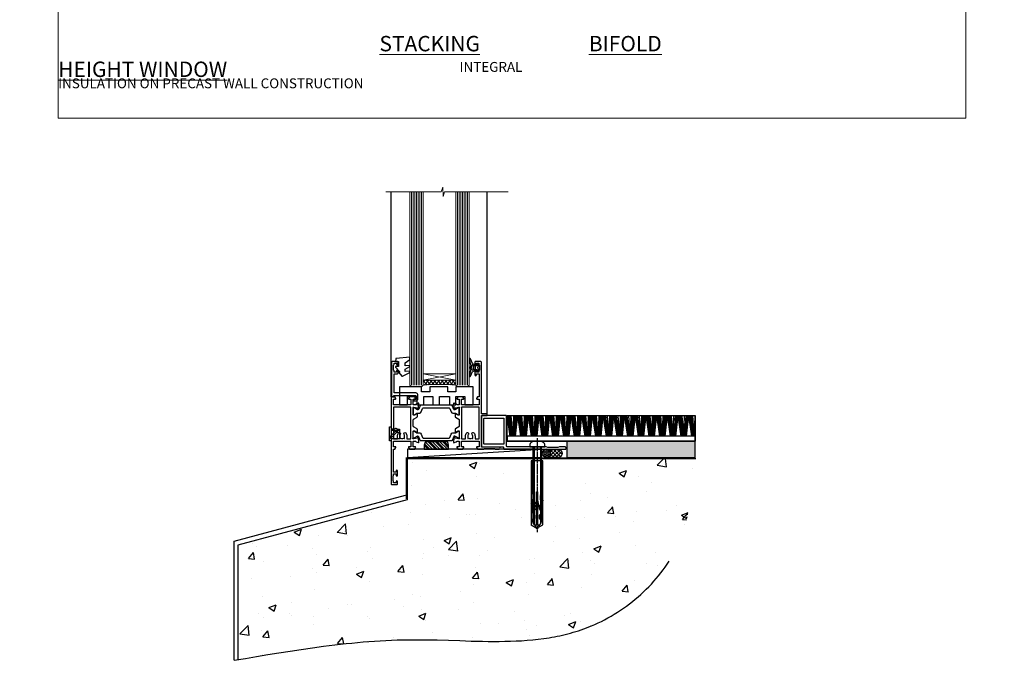
# Model space of a CAD drawing. Units: millimetres. Extents: x 0 to 454204, y -1112 to 730.
# Drawn here: x 5977 to 6577, y -330 to 60 of the extents above; entities that cross this region are included whole.
import ezdxf

# ---------------------------------------------------------------- set-up
doc = ezdxf.new("R2010")
doc.units = ezdxf.units.MM
for name, pattern in [('CENTER', [2, 1.25, -0.25, 0.25, -0.25]), ('CENTERLINE', [2, 1.25, -0.25, 0.25, -0.25]), ('Dashed', [564.444447, 282.222223, -282.222223]), ('HIDDEN', [0.375, 0.25, -0.125])]:
    doc.linetypes.add(name, pattern=pattern)
doc.layers.add('Aluminium Systems Ltd Joinery Detail', color=7, linetype='Continuous')
doc.layers.add('No Print', color=7, linetype='Continuous', plot=False)
doc.styles.add('ASL TXT 50', font='romans.shx', dxfattribs={"height": 100})

# ---------------------------------------------------------------- blocks, each defined once
blk = doc.blocks.new('Integral Insulation on Precast Wall Cladding Title')
at = {"layer": 'Aluminium Systems Ltd Joinery Detail', "lineweight": 5, "insert": (-259.17, 6.46), "char_height": 9.375, "width": 553.0825, "attachment_point": 1, "style": 'ASL TXT 50'}
blk.add_mtext('\\pi154.09;{\\fArial|b0|i0|c0|p34;\\H0.64x;INTEGRAL INSULATION ON PRECAST WALL CONSTRUCTION}', dxfattribs=at)
blk = doc.blocks.new('Page Layout')
at = {"layer": 'Aluminium Systems Ltd Joinery Detail', "color": 8, "lineweight": 5}
blk.add_lwpolyline([(0, 730.13), (0, 0), (553.08, 0), (553.08, 730.13)], close=True, dxfattribs=at)
blk = doc.blocks.new('Title TL55 Masonry Stacking Window')
at = {"layer": 'Aluminium Systems Ltd Joinery Detail', "lineweight": 5, "insert": (0, 50.03), "char_height": 9.375, "width": 553.0825, "attachment_point": 1, "style": 'ASL TXT 50'}
blk.add_mtext('\\pi212.88;{\\fArial|b0|i0|c0|p34;\\LSTACKING WINDOW}', dxfattribs=at)
blk = doc.blocks.new('Title TL55 Masonry Bifold Bottom Rolling Window')
at = {"layer": 'Aluminium Systems Ltd Joinery Detail', "lineweight": 5, "insert": (0, 50.03), "char_height": 9.375, "width": 553.0825, "attachment_point": 1, "style": 'ASL TXT 50'}
blk.add_mtext('\\pi162.49;{\\fArial|b0|i0|c0|p34;\\LBIFOLD BOTTOM ROLLING WINDOW}', dxfattribs=at)
blk = doc.blocks.new('Title TL55 Masonry Full Height Window')
at = {"layer": 'Aluminium Systems Ltd Joinery Detail', "lineweight": 5, "insert": (0, 50.03), "char_height": 9.375, "width": 553.0825, "attachment_point": 1, "style": 'ASL TXT 50'}
blk.add_mtext('\\pi204.03;{\\fArial|b0|i0|c0|p34;\\LFULL HEIGHT WINDOW}', dxfattribs=at)
blk = doc.blocks.new('F152-20481')
for points in [[(15.9, 1.4, -0.414214), (15.4, 1.9), (15.4, 20, 0.414214), (14.9, 20.5), (0.5, 20.5, 0.414214), (0, 20), (0, 2, 0.414214), (0.5, 1.5), (13.1, 1.5, -0.414214), (13.6, 1), (13.6, 0.5, 0.414214), (14.1, 0), (51.1, 0, 0.414214), (51.6, 0.5), (51.6, 0.9, 0.414214), (51.1, 1.4), (47.6, 1.4), (46.6, 1), (40.6, 1), (39.6, 1.4)], [(13.3, 19, -0.414214), (13.8, 18.5), (13.8, 3.5, -0.414214), (13.3, 3), (2, 3, -0.414214), (1.5, 3.5), (1.5, 18.5, -0.414214), (2, 19)]]:
    blk.add_lwpolyline(points, format="xyb", close=True)
blk = doc.blocks.new('8x65 rawplug')
for p, q in [((-1.91, 0), (-1.91, -46.79)), ((1.91, 0), (1.91, -46.79))]:
    blk.add_line(p, q)
at = {"linetype": 'CENTERLINE'}
blk.add_line((0, 5.3), (0, -52.1), dxfattribs=at)
blk.add_lwpolyline([(4.55, 0), (4.55, 1.42, 0.269448), (3.79, 2.72, 0.057509), (2.62, 3.22, 0.072181), (2.06, 3.3), (-2.06, 3.3, 0.072181), (-2.62, 3.22, 0.057509), (-3.79, 2.72, 0.269448), (-4.55, 1.42), (-4.55, 0)], format="xyb", close=True)
blk.add_lwpolyline([(2.41, 0), (2.41, -45.92), (0, -50.1), (-2.41, -45.92), (-2.41, 0)])
at = {"color": 4, "linetype": 'Dashed', "elevation": 1}
blk.add_lwpolyline([(-3.74, -8.48), (-3.74, -47.5), (-0.17, -49.43), (3.4, -47.5), (3.4, -8.48)], close=True, dxfattribs=at)
for points in [[(-3.24, -8.48), (-3.24, -28.11), (-2.34, -29.32, -0.162386), (-2.24, -29.62), (-2.24, -32.22, -0.414214), (-2.74, -32.72), (-2.81, -32.72), (-2.81, -34.69, 0.236093), (-2.61, -35.09), (-1.96, -35.58, -0.236093), (-1.76, -35.98), (-1.76, -37.9, -0.618001), (-2.56, -38.3), (-2.81, -38.11), (-2.81, -40.33, 0.236093), (-2.61, -40.73), (-1.96, -41.22, -0.236093), (-1.76, -41.62), (-1.76, -43.54, -0.618001), (-2.56, -43.94), (-2.81, -43.75), (-2.81, -45.57, 0.472976), (-0.42, -47.53), (-0.42, -27.34), (0.08, -27.34), (0.08, -47.53, 0.472976), (2.47, -45.57), (2.47, -43.75), (2.21, -43.94, -0.618001), (1.41, -43.54), (1.41, -41.62, -0.236093), (1.61, -41.22), (2.27, -40.73, 0.236093), (2.47, -40.33), (2.47, -38.11), (2.21, -38.3, -0.618001), (1.41, -37.9), (1.41, -35.98, -0.236093), (1.61, -35.58), (2.27, -35.09, 0.236093), (2.47, -34.69), (2.47, -32.72), (2.39, -32.72, -0.414214), (1.89, -32.22), (1.89, -29.62, -0.162386), (1.99, -29.32), (2.9, -28.11), (2.9, -8.48)], [(-2.27, -38.4), (-2.67, -35.56), (-3.21, -32.25, 1), (-3.7, -32.33), (-3.17, -35.63), (-2.81, -38.11)], [(1.92, -38.4), (2.33, -35.56), (2.86, -32.25, -1), (3.36, -32.33), (2.82, -35.63), (2.47, -38.11)]]:
    blk.add_lwpolyline(points, format="xyb", dxfattribs=at)
blk = doc.blocks.new('F152 Sill Fixing')
at = {"layer": 'Aluminium Systems Ltd Joinery Detail', "color": 6}
for name, p in [('F152-20481', (0, -1.2)), ('8x65 rawplug', (34.08, 0.2))]:
    blk.add_blockref(name, p, dxfattribs=at)
blk = doc.blocks.new('TL55 F152 Sill Fixing Masonry')
at = {"layer": 'Aluminium Systems Ltd Joinery Detail'}
h = blk.add_hatch(dxfattribs=at)
h.set_pattern_fill('GRAVEL', color=256, scale=0.2)
h.set_pattern_definition([(228.0127875, (-4423.4696, -212.26448), (-40.640000003, -45.719999997), [0.683443, -67.660967]), (184.969741, (-4423.9268, -212.77248), (60.959999976, 5.080000289), [1.1728094, -116.108098]), (132.510447, (-4425.0952, -212.87408), (50.800000021, -55.87999998), [0.826963, -81.8694456]), (267.273689, (-4427.0764, -214.14408), (5.08000001, 101.6), [1.068009, -105.732875]), (292.833654, (-4427.1272, -215.21088), (-25.400000002, 60.959999999), [1.0472674, -103.6796155]), (357.273689, (-4426.7208, -216.17608), (-101.6, 5.08000001), [1.068009, -105.732875]), (37.6942405, (-4425.654, -216.22688), (-66.039999997, -50.800000004), [1.4123873, -139.8262306]), (72.2553284, (-4424.5364, -215.36328), (35.5600000096, 111.759999997), [1.333439, -132.010513]), (121.4295656, (-4424.13, -214.09328), (-40.640000006, 66.039999996), [1.071626, -106.0910914]), (175.236358, (-4424.6888, -213.1789), (55.88, -5.08000001), [1.2234266, -59.947874]), (222.397438, (-4425.908, -213.07728), (-60.959999998, -55.880000002), [1.582156, -156.633545]), (138.814075, (-4422.0472, -214.1949), (-35.56, 30.48), [0.540009, -53.4611316]), (171.4692344, (-4422.4536, -213.83928), (66.040000002, -10.159999988), [1.027364, -101.709278]), (225, (-4423.4696, -213.687), (-7e-16, -5.08), [0.7184187, -6.465786]), (203.19859, (-4423.8252, -213.0773), (25.4, 10.16), [0.3868826, -38.301245]), (291.80141, (-4424.1808, -213.2297), (-5.08, 15.24), [0.547131, -26.809506]), (30.963757, (-4423.9776, -213.7377), (15.24, 10.16), [0.8886393, -28.7325963]), (161.56505, (-4423.2156, -213.2805), (10.16, -5.08), [0.642574, -15.421796]), (16.38954, (-4427.1272, -213.22968), (50.8, 15.24), [0.900176, -89.1176533]), (70.346176, (-4426.2636, -212.97568), (-20.320000002, -55.88), [0.755198, -74.7644314]), (293.19859, (-4423.2156, -212.2645), (-10.16, 25.4), [0.77376, -37.914367]), (343.61046, (-4422.9108, -212.97568), (-50.800000001, 15.239999996), [0.900176, -89.1176533]), (339.443955, (-4427.1272, -216.3793), (-25.4, 10.16), [0.8680704, -42.5354686]), (294.775141, (-4426.3144, -216.68408), (-25.40000003, 55.879999986), [0.727344, -72.007187]), (66.80141, (-4423.1648, -217.3445), (10.16, 25.4), [0.77376, -37.914367]), (17.354025, (-4422.86, -216.63328), (-66.039999999, -20.320000004), [0.8515655, -84.304752]), (69.443955, (-4425.654, -217.3445), (-10.16, -25.4), [0.434035, -42.969504]), (101.309932, (-4423.4696, -217.3445), (-5.08, 20.32), [0.259029, -25.64399]), (165.963757, (-4423.5204, -217.0905), (15.24, -5.08), [1.0472674, -19.898109]), (186.009006, (-4424.5364, -216.83648), (50.8, 5.080000003), [0.970534, -96.08273]), (303.690068, (-4423.9776, -214.1949), (-5.08, 10.16), [0.732648, -17.583553]), (353.1572266, (-4423.5712, -214.80448), (86.3600000005, -10.1599999955), [1.2791135, -126.632018]), (60.945396, (-4422.3012, -214.9569), (-20.32, -35.56), [0.5230165, -51.7787846]), (90, (-4422.047, -214.4997), (-5.08, 5.08), [0.3048, -4.7752]), (120.256437, (-4424.638, -216.68408), (20.319999998, -35.56), [0.705734, -69.8678815]), (48.0127875, (-4424.9936, -216.07448), (40.640000003, 45.719999997), [1.366886, -66.9775244]), (0, (-4424.079, -215.0585), (5.08, 5.08), [1.3208, -3.7592]), (325.3048465, (-4422.7584, -215.05848), (50.80000002, -35.559999973), [0.803219, -79.5186334]), (254.054604, (-4422.098, -215.5157), (-5.08, -20.32), [0.739658, -36.2433]), (207.6459754, (-4422.3012, -216.22688), (-96.520000004, -50.799999993), [1.20429, -119.224929]), (175.4260787, (-4423.368, -216.78568), (-66.04, 5.08), [1.274059, -126.131693])])
h.paths.add_polyline_path([(29.87, 3.8), (29.87, -6.2), (108.16, -6.2), (108.16, 3.8)])
h = blk.add_hatch(dxfattribs=at)
h.set_pattern_fill('HONEY', color=256, scale=0.25)
h.set_pattern_definition([(0, (-3172.6394, -2878.0381), (1.190625, 0.68740766), [0.79375, -1.5875]), (120, (-3172.6394, -2878.0381), (-1.190625, 0.68740767), [0.79375, -1.5875]), (60, (-3172.6394, -2878.0381), (3e-09, 1.37481533), [-1.5875, 0.79375])])
h.paths.add_polyline_path([(19.92, -3.7, 1), (14.92, -3.7, 1)])
h = blk.add_hatch(dxfattribs=at)
h.set_pattern_fill('ANSI37', color=0, scale=0.5)
h.set_pattern_definition([(45, (-3196.1297, -11430.4285), (-1.12253202, 1.12253202), []), (135, (-3196.1297, -11430.4285), (-1.12253202, -1.12253202), [])])
h.paths.add_polyline_path([(24.61, -6.2, 1), (24.61, -1.2), (17.56, -1.2, -1), (17.56, -6.2)])
for p, q in [((-4.53, 6.82, -3), (-6.4, 19.34, -3)), ((-4.22, 6.82, -3), (-5.91, 19.34, -3)), ((-3.94, 6.82, -3), (-5.46, 19.34, -3)), ((-3.51, 6.82, -3), (-4.77, 19.34, -3)), ((-2.99, 6.82, -3), (-3.94, 19.34, -3)), ((-2.83, 6.82, -3), (-2.38, 19.34, -3)), ((-2.3, 6.82, -3), (-1.53, 19.34, -3)), ((-1.86, 6.82, -3), (-0.84, 19.34, -3)), ((-1.57, 6.82, -3), (-0.39, 19.34, -3)), ((-1.26, 6.82, -3), (0.11, 19.34, -3)), ((1.98, 6.82, -3), (0.11, 19.34, -3)), ((2.28, 6.82, -3), (0.6, 19.34, -3)), ((2.56, 6.82, -3), (1.04, 19.34, -3)), ((3, 6.82, -3), (1.73, 19.34, -3)), ((3.52, 6.82, -3), (2.57, 19.34, -3)), ((3.67, 6.82, -3), (4.13, 19.34, -3)), ((4.21, 6.82, -3), (4.97, 19.34, -3)), ((4.65, 6.82, -3), (5.67, 19.34, -3)), ((4.93, 6.82, -3), (6.12, 19.34, -3)), ((5.25, 6.82, -3), (6.61, 19.34, -3)), ((8.48, 6.82, -3), (6.61, 19.34, -3)), ((8.79, 6.82, -3), (7.11, 19.34, -3)), ((9.07, 6.82, -3), (7.55, 19.34, -3)), ((9.5, 6.82, -3), (8.24, 19.34, -3)), ((10.03, 6.82, -3), (9.07, 19.34, -3)), ((10.18, 6.82, -3), (10.63, 19.34, -3)), ((10.71, 6.82, -3), (11.48, 19.34, -3)), ((11.15, 6.82, -3), (12.17, 19.34, -3)), ((11.44, 6.82, -3), (12.62, 19.34, -3)), ((11.75, 6.82, -3), (13.12, 19.34, -3)), ((14.99, 6.82, -3), (13.12, 19.34, -3)), ((15.3, 6.82, -3), (13.61, 19.34, -3)), ((15.57, 6.82, -3), (14.05, 19.34, -3)), ((16.01, 6.82, -3), (14.74, 19.34, -3)), ((16.53, 6.82, -3), (15.58, 19.34, -3)), ((16.68, 6.82, -3), (17.14, 19.34, -3)), ((17.22, 6.82, -3), (17.98, 19.34, -3)), ((17.66, 6.82, -3), (18.68, 19.34, -3)), ((17.94, 6.82, -3), (19.13, 19.34, -3)), ((18.26, 6.82, -3), (19.63, 19.34, -3)), ((21.49, 6.82, -3), (19.63, 19.34, -3)), ((21.8, 6.82, -3), (20.12, 19.34, -3)), ((22.08, 6.82, -3), (20.56, 19.34, -3)), ((22.51, 6.82, -3), (21.25, 19.34, -3)), ((23.04, 6.82, -3), (22.08, 19.34, -3)), ((23.19, 6.82, -3), (23.64, 19.34, -3)), ((23.72, 6.82, -3), (24.49, 19.34, -3)), ((24.16, 6.82, -3), (25.19, 19.34, -3)), ((24.45, 6.82, -3), (25.63, 19.34, -3)), ((24.76, 6.82, -3), (26.13, 19.34, -3)), ((28, 6.82, -3), (26.13, 19.34, -3)), ((28.31, 6.82, -3), (26.62, 19.34, -3)), ((28.59, 6.82, -3), (27.06, 19.34, -3)), ((29.02, 6.82, -3), (27.75, 19.34, -3)), ((29.54, 6.82, -3), (28.59, 19.34, -3)), ((29.69, 6.82, -3), (30.15, 19.34, -3)), ((30.23, 6.82, -3), (30.99, 19.34, -3)), ((30.67, 6.82, -3), (31.69, 19.34, -3)), ((30.95, 6.82, -3), (32.14, 19.34, -3)), ((31.27, 6.82, -3), (32.64, 19.34, -3)), ((34.5, 6.82, -3), (32.64, 19.34, -3)), ((34.81, 6.82, -3), (33.13, 19.34, -3)), ((35.09, 6.82, -3), (33.57, 19.34, -3)), ((35.52, 6.82, -3), (34.26, 19.34, -3)), ((36.05, 6.82, -3), (35.09, 19.34, -3)), ((36.2, 6.82, -3), (36.66, 19.34, -3)), ((36.73, 6.82, -3), (37.5, 19.34, -3)), ((37.18, 6.82, -3), (38.2, 19.34, -3)), ((37.46, 6.82, -3), (38.64, 19.34, -3)), ((37.77, 6.82, -3), (39.14, 19.34, -3)), ((41.01, 6.82, -3), (39.14, 19.34, -3)), ((41.32, 6.82, -3), (39.63, 19.34, -3)), ((41.6, 6.82, -3), (40.08, 19.34, -3)), ((42.03, 6.82, -3), (40.76, 19.34, -3)), ((42.55, 6.82, -3), (41.6, 19.34, -3)), ((42.71, 6.82, -3), (43.16, 19.34, -3)), ((43.24, 6.82, -3), (44.01, 19.34, -3)), ((43.68, 6.82, -3), (44.7, 19.34, -3)), ((43.97, 6.82, -3), (45.15, 19.34, -3)), ((44.28, 6.82, -3), (45.65, 19.34, -3)), ((47.52, 6.82, -3), (45.65, 19.34, -3)), ((47.82, 6.82, -3), (46.14, 19.34, -3)), ((48.1, 6.82, -3), (46.58, 19.34, -3)), ((48.54, 6.82, -3), (47.27, 19.34, -3)), ((49.06, 6.82, -3), (48.1, 19.34, -3)), ((49.21, 6.82, -3), (49.67, 19.34, -3)), ((49.75, 6.82, -3), (50.51, 19.34, -3)), ((50.19, 6.82, -3), (51.21, 19.34, -3)), ((50.47, 6.82, -3), (51.66, 19.34, -3)), ((50.79, 6.82, -3), (52.15, 19.34, -3)), ((54.02, 6.82, -3), (52.15, 19.34, -3)), ((54.33, 6.82, -3), (52.64, 19.34, -3)), ((54.61, 6.82, -3), (53.09, 19.34, -3)), ((55.04, 6.82, -3), (53.78, 19.34, -3)), ((55.57, 6.82, -3), (54.61, 19.34, -3)), ((55.72, 6.82, -3), (56.17, 19.34, -3)), ((56.25, 6.82, -3), (57.02, 19.34, -3)), ((56.69, 6.82, -3), (57.71, 19.34, -3)), ((56.98, 6.82, -3), (58.16, 19.34, -3)), ((57.29, 6.82, -3), (58.66, 19.34, -3)), ((60.53, 6.82, -3), (58.66, 19.34, -3)), ((60.84, 6.82, -3), (59.15, 19.34, -3)), ((61.11, 6.82, -3), (59.59, 19.34, -3)), ((61.55, 6.82, -3), (60.28, 19.34, -3)), ((62.07, 6.82, -3), (61.12, 19.34, -3)), ((62.22, 6.82, -3), (62.68, 19.34, -3)), ((62.76, 6.82, -3), (63.52, 19.34, -3)), ((63.2, 6.82, -3), (64.22, 19.34, -3)), ((63.48, 6.82, -3), (64.67, 19.34, -3)), ((63.8, 6.82, -3), (65.16, 19.34, -3)), ((67.03, 6.82, -3), (65.16, 19.34, -3)), ((67.34, 6.82, -3), (65.66, 19.34, -3)), ((67.62, 6.82, -3), (66.1, 19.34, -3)), ((68.05, 6.82, -3), (66.79, 19.34, -3)), ((68.58, 6.82, -3), (67.62, 19.34, -3)), ((68.73, 6.82, -3), (69.18, 19.34, -3)), ((69.26, 6.82, -3), (70.03, 19.34, -3)), ((69.7, 6.82, -3), (70.72, 19.34, -3)), ((69.99, 6.82, -3), (71.17, 19.34, -3)), ((70.3, 6.82, -3), (71.67, 19.34, -3)), ((73.54, 6.82, -3), (71.67, 19.34, -3)), ((73.85, 6.82, -3), (72.16, 19.34, -3)), ((74.12, 6.82, -3), (72.6, 19.34, -3)), ((74.56, 6.82, -3), (73.29, 19.34, -3)), ((75.08, 6.82, -3), (74.13, 19.34, -3)), ((75.23, 6.82, -3), (75.69, 19.34, -3)), ((75.77, 6.82, -3), (76.53, 19.34, -3)), ((76.21, 6.82, -3), (77.23, 19.34, -3)), ((76.49, 6.82, -3), (77.68, 19.34, -3)), ((76.81, 6.82, -3), (78.18, 19.34, -3)), ((80.04, 6.82, -3), (78.18, 19.34, -3)), ((80.35, 6.82, -3), (78.67, 19.34, -3)), ((80.63, 6.82, -3), (79.11, 19.34, -3)), ((81.06, 6.82, -3), (79.8, 19.34, -3)), ((81.59, 6.82, -3), (80.63, 19.34, -3)), ((81.74, 6.82, -3), (82.19, 19.34, -3)), ((82.27, 6.82, -3), (83.04, 19.34, -3)), ((82.72, 6.82, -3), (83.74, 19.34, -3)), ((83, 6.82, -3), (84.18, 19.34, -3)), ((83.31, 6.82, -3), (84.68, 19.34, -3)), ((86.55, 6.82, -3), (84.68, 19.34, -3)), ((86.86, 6.82, -3), (85.17, 19.34, -3)), ((87.14, 6.82, -3), (85.62, 19.34, -3)), ((87.57, 6.82, -3), (86.3, 19.34, -3)), ((88.09, 6.82, -3), (87.14, 19.34, -3)), ((88.25, 6.82, -3), (88.7, 19.34, -3)), ((88.78, 6.82, -3), (89.54, 19.34, -3)), ((89.22, 6.82, -3), (90.24, 19.34, -3)), ((89.5, 6.82, -3), (90.69, 19.34, -3)), ((89.82, 6.82, -3), (91.19, 19.34, -3)), ((93.05, 6.82, -3), (91.19, 19.34, -3)), ((93.36, 6.82, -3), (91.68, 19.34, -3)), ((93.64, 6.82, -3), (92.12, 19.34, -3)), ((94.07, 6.82, -3), (92.81, 19.34, -3)), ((94.6, 6.82, -3), (93.64, 19.34, -3)), ((94.75, 6.82, -3), (95.21, 19.34, -3)), ((95.29, 6.82, -3), (96.05, 19.34, -3)), ((95.73, 6.82, -3), (96.75, 19.34, -3)), ((96.01, 6.82, -3), (97.2, 19.34, -3)), ((96.32, 6.82, -3), (97.69, 19.34, -3)), ((99.56, 6.82, -3), (97.69, 19.34, -3)), ((99.87, 6.82, -3), (98.18, 19.34, -3)), ((100.15, 6.82, -3), (98.63, 19.34, -3)), ((100.58, 6.82, -3), (99.32, 19.34, -3)), ((101.1, 6.82, -3), (100.15, 19.34, -3)), ((101.26, 6.82, -3), (101.71, 19.34, -3)), ((101.79, 6.82, -3), (102.56, 19.34, -3)), ((102.23, 6.82, -3), (103.25, 19.34, -3)), ((102.52, 6.82, -3), (103.7, 19.34, -3)), ((102.83, 6.82, -3), (104.2, 19.34, -3)), ((106.07, 6.82, -3), (104.2, 19.34, -3)), ((106.37, 6.82, -3), (104.69, 19.34, -3)), ((106.65, 6.82, -3), (105.13, 19.34, -3)), ((107.09, 6.82, -3), (105.82, 19.34, -3)), ((107.61, 6.82, -3), (106.66, 19.34, -3)), ((107.76, 6.82, -3), (108.22, 19.34, -3))]:
    blk.add_line(p, q, dxfattribs=at)
at = {"layer": 'Aluminium Systems Ltd Joinery Detail', "color": 0}
blk.add_line((-67.21, -6.2, 1), (14.55, -1.2, -1), dxfattribs=at)
at = {"layer": 'Aluminium Systems Ltd Joinery Detail', "elevation": -3}
for points in [[(-6.46, 19.34), (108.21, 19.34), (108.21, 3.8), (-6.46, 3.8)], [(-6.46, 3.8), (108.21, 3.8), (108.21, 6.82), (-6.46, 6.82)], [(29.87, -6.2), (108.16, -6.2), (108.16, 3.8), (29.87, 3.8)]]:
    blk.add_lwpolyline(points, close=True, dxfattribs=at)
at = {"layer": 'Aluminium Systems Ltd Joinery Detail', "color": 0, "elevation": 1}
blk.add_lwpolyline([(-67.21, -6.2), (14.55, -6.2), (14.55, -1.2), (-67.21, -1.2)], close=True, dxfattribs=at)
at = {"layer": 'Aluminium Systems Ltd Joinery Detail', "elevation": 1}
blk.add_lwpolyline([(24.61, -6.2), (17.56, -6.2, 1), (17.56, -1.2), (24.61, -1.2, -1)], format="xyb", close=True, dxfattribs=at)
at = {"layer": 'Aluminium Systems Ltd Joinery Detail'}
blk.add_circle((17.42, -3.7, -1), 2.5, dxfattribs=at)
at = {"layer": 'Aluminium Systems Ltd Joinery Detail', "color": 6}
blk.add_blockref('F152 Sill Fixing', (-22.17, 0, -1), dxfattribs=at)
blk = doc.blocks.new('45mm Strapping Floor')
at = {"layer": 'Aluminium Systems Ltd Joinery Detail'}
h = blk.add_hatch(dxfattribs=at)
h.set_pattern_fill('AR-CONC', color=256, scale=0.25)
h.set_pattern_definition([(50, (-7461.36, 214.594), (45.54617, -3.98477), [4.7625, -52.3875]), (355, (-7461.36, 214.594), (-8.81086, 47.7642), [3.81, -41.91015]), (100.45144, (-7457.564, 214.26), (36.7353, 43.77944), [4.0475, -44.52256]), (46.1842, (-7461.36, 227.294), (67.76976, -10.5106), [7.14375, -78.58125]), (96.6356, (-7455.71, 226.42), (59.35103, 61.85653), [6.07126, -66.7839]), (351.1842, (-7461.36, 227.294), (59.35103, 61.8565), [5.715, -62.86493]), (21, (-7455.01, 224.12), (37.9036, -25.5663), [4.7625, -52.3875]), (326, (-7455.01, 224.12), (15.4505, 46.047), [3.81, -41.91]), (71.45144, (-7451.85, 221.99), (53.3541, 20.4807), [4.0475, -44.52248]), (37.5, (-7461.36, 214.594), (0.77215, 21.13876), [0, -41.402, 0, -42.545, 0, -42.06875]), (7.5, (-7461.36, 214.594), (16.704916, 25.045144), [0, -24.257, 0, -40.4495, 0, -16.03375]), (327.5, (-7475.52, 214.594), (33.89765, -1.432186), [0, -15.875, 0, -49.53, 0, -65.7225]), (317.5, (-7481.87, 214.594), (37.0323, 6.35662), [0, -20.6375, 0, -32.893, 0, -46.6725])])
edge = h.paths.add_edge_path()
edge.add_spline(control_points=[(-151.8, -112.64), (-116.37, -106.55), (-45.44, -94.6), (54.58, -109.78), (120.85, -51.87), (125.21, -9.2), (127.14, 9.76)], knot_values=[2.267613, 2.267613, 2.267613, 2.267613, 110.457271, 218.713228, 288.576299, 344.497426, 344.497426, 344.497426, 344.497426], degree=3, periodic=0)
edge.add_line((127.14, 9.76), (-48.8, 9.76))
edge.add_line((-48.8, 9.76), (-48.8, -15.24))
edge.add_line((-48.8, -15.24), (-151.8, -42.83))
edge.add_line((-151.8, -42.83), (-151.8, -112.64))
at = {"layer": 'Aluminium Systems Ltd Joinery Detail', "linetype": 'Dashed'}
for p, q in [((-154.03, -40.41, -1), (-49.68, -12.45, -1)), ((-154.03, -113.03, -1), (-154.03, -40.41, -1))]:
    blk.add_line(p, q, dxfattribs=at)
at = {"layer": 'Aluminium Systems Ltd Joinery Detail', "linetype": 'Dashed', "lineweight": 5, "ltscale": 0.01, "const_width": 0.25, "elevation": -0.75}
blk.add_lwpolyline([(127.12, 9.9), (-48.93, 9.9), (-48.93, -15.14), (-151.94, -42.73), (-151.94, -73.36)], dxfattribs=at)
at = {"layer": 'Aluminium Systems Ltd Joinery Detail', "linetype": 'Dashed', "elevation": -1}
for points in [[(72.2, 9.76), (-48.8, 9.76), (-48.8, -15.24), (-151.8, -42.83), (-151.8, -113.03)], [(127.14, 9.76), (127.14, 9.76), (-48.8, 9.76)]]:
    blk.add_lwpolyline(points, dxfattribs=at)
at = {"layer": 'Aluminium Systems Ltd Joinery Detail', "linetype": 'CENTER', "lineweight": 5, "ltscale": 3, "const_width": 0.5, "elevation": 1}
blk.add_lwpolyline([(127.12, 10.3), (-49.31, 10.3), (-49.31, -14.83)], dxfattribs=at)
at = {"layer": 'Aluminium Systems Ltd Joinery Detail', "linetype": 'Dashed'}
blk.add_spline([(-154.03, -113.03, -1), (-44.29, -100.45, -1), (63.64, -92.04, -1), (115.16, -44.86, -1), (127.14, 9.76, -1)], degree=3, dxfattribs=at)
blk = doc.blocks.new('U044-22171')
blk.add_lwpolyline([(14.2, 1.2), (13.91, 1.2, 0.339454), (13.72, 1.05), (13.51, 0.25, 0.493145), (13.7, 0), (14.9, 0, 0.414214), (15.9, 1), (15.9, 3.9, 0.414214), (14.9, 4.9), (1.6, 4.9), (1.6, 16.6), (3.5, 16.6, 0.414214), (4, 17.1), (4, 18.35, 1), (3, 18.35), (3, 17.6), (1.5, 17.6), (1.5, 18.35, 0.298217), (1.2, 18.81), (1.2, 21.89, 0.298217), (1.5, 22.35), (1.5, 23.1), (3, 23.1), (3, 22.35, 1), (4, 22.35), (4, 23.6, 0.414214), (3.5, 24.1), (0.5, 24.1, 0.414214), (0, 23.6), (0, 3.1, 0.414214), (0.5, 2.6), (1.2, 2.6, 0.414214), (1.4, 2.8), (1.4, 3.3), (14.7, 3.3), (14.7, 1), (14.4, 1, 0.414214)], format="xyb", close=True)
blk = doc.blocks.new('MO091-E Elev')
at = {"color": 4, "linetype": 'Dashed'}
blk.add_line((5.1, 2.15), (5.1, 1.15), dxfattribs=at)
blk.add_lwpolyline([(0, -4.3), (-1, -4.3), (-1, 4.3), (0, 4.3)], close=True)
for points in [[(3.05, 2), (-0.98, -2.03), (-0.28, -2.73), (3.75, 1.3)], [(0, 2.2), (4, 2.2), (4, 2.95), (3.04, 3.3), (2.76, 3.3), (1.8, 2.95), (0, 2.95)]]:
    blk.add_lwpolyline(points, dxfattribs=at)
blk.add_lwpolyline([(4, 2.95), (5.1, 2.95), (5.1, 2.15), (3.4, 2.15, 1), (3.4, 1.15), (5.1, 1.15), (5.1, -2.95), (0, -2.95)], format="xyb", dxfattribs=at)
blk.add_arc((3.4, 1.65), 0.5, 270, 90, dxfattribs=at)
blk = doc.blocks.new('28CCB')
at = {"color": 2}
blk.add_lwpolyline([(6.05, 4.19), (21.95, 4.19, -0.315299), (22.32, 3.93), (23.11, 1.76, 0.315299), (24.05, 1.1), (25.11, 1.1, -0.131652), (25.71, 0.94), (27.29, 0.03, 0.131652), (27.39, 0), (27.6, 0, 0.414214), (28, 0.4), (28, 3.8, 0.414214), (27.6, 4.2), (27.39, 4.2, 0.131652), (27.29, 4.17), (25.71, 3.26, -0.131652), (25.11, 3.1), (24.96, 3.1, -0.315299), (24.68, 3.3), (23.8, 5.73, 0.315299), (23.42, 5.99), (4.58, 5.99, 0.315299), (4.2, 5.73), (3.37, 3.43, -0.315299), (2.9, 3.1), (2.89, 3.1, -0.131652), (2.29, 3.26), (0.71, 4.17, 0.131652), (0.61, 4.2), (0.4, 4.2, 0.414214), (0, 3.8), (0, 0.4, 0.414214), (0.4, 0), (0.61, 0, 0.131652), (0.71, 0.03), (2.29, 0.94, -0.131652), (2.89, 1.1), (3.95, 1.1, 0.315299), (4.89, 1.76), (5.68, 3.93, -0.315299)], format="xyb", close=True, dxfattribs=at)
blk = doc.blocks.new('U819-22026B')
at = {"flags": 128}
for points in [[(4, 1.75, 1), (3, 1.75), (3, 1), (1.5, 1), (1.5, 1.75, 0.298217), (1.2, 2.21), (1.2, 5.29, 0.298217), (1.5, 5.75), (1.5, 6.5), (3, 6.5), (3, 5.75, 1), (4, 5.75), (4, 8.25, 1), (3, 8.25), (3, 7.5), (1.4, 7.5), (1.4, 21.5), (2.12, 21.5, 0.267949), (2.3, 21.6), (2.87, 22.6, 0.57735), (2.7, 22.9), (1.4, 22.9), (1.4, 26.5), (12.1, 26.5), (12.1, 22.9), (10.8, 22.9, 0.57735), (10.63, 22.6), (11.2, 21.6, 0.267949), (11.38, 21.5), (14.22, 21.5, 0.267949), (14.4, 21.6), (14.97, 22.6, 0.57735), (14.8, 22.9), (13.5, 22.9), (13.5, 26.5), (14.7, 26.5, -0.359641), (14.99, 26.26, 0.263851), (15.19, 26.03), (16.6, 25.52, 0.087489), (16.7, 25.5, 0.414214), (17, 25.8, 0.02182), (17, 25.83), (16.79, 28.19, 0.176327), (16.71, 28.38), (16.34, 28.74, 0.198912), (16.2, 28.8, 0.065543), (16.15, 28.79, 0.267949), (16.01, 28.65), (15.96, 28.48, -0.267949), (15.82, 28.34), (13.84, 27.81, -0.065543), (13.76, 27.8), (13.6, 27.8, -0.688501), (13.4, 28.32, 0.213422), (13.5, 28.55), (13.5, 32.5, -0.414214), (13.8, 32.8), (14.02, 32.8, -0.137852), (14.18, 32.76), (15.7, 31.83, 0.585498), (16, 32), (16, 33.53, 0.261434), (15.81, 33.87), (13.74, 35.13, -0.261434), (13.5, 35.56), (13.5, 39.44, -0.261434), (13.74, 39.87), (15.81, 41.13, 0.261434), (16, 41.47), (16, 43, 0.585498), (15.7, 43.17), (14.18, 42.24, -0.137852), (14.02, 42.2), (13.8, 42.2, -0.414214), (13.5, 42.5), (13.5, 46.45, 0.213422), (13.4, 46.68, -0.688501), (13.6, 47.2), (13.76, 47.2, -0.065543), (13.84, 47.19), (15.82, 46.66, -0.267949), (15.96, 46.52), (16.01, 46.35, 0.267949), (16.15, 46.21, 0.065543), (16.2, 46.2, 0.198912), (16.34, 46.26), (16.71, 46.62, 0.176327), (16.79, 46.81), (17, 49.17, 0.02182), (17, 49.2, 0.414214), (16.7, 49.5, 0.087489), (16.6, 49.48), (15.19, 48.97, 0.263851), (14.99, 48.74, -0.359641), (14.7, 48.5), (13.5, 48.5), (13.5, 52.1), (14.8, 52.1, 0.57735), (14.97, 52.4), (14.4, 53.4, 0.267949), (14.22, 53.5), (11.38, 53.5, 0.267949), (11.2, 53.4), (10.63, 52.4, 0.57735), (10.8, 52.1), (12.1, 52.1), (12.1, 48.5), (1.4, 48.5), (1.4, 52.1), (2.7, 52.1, 0.57735), (2.87, 52.4), (2.3, 53.4, 0.267949), (2.12, 53.5), (0.5, 53.5, 0.414214), (0, 53), (0, 0.5, 0.414214), (0.5, 0), (3.5, 0, 0.414214), (4, 0.5)], [(5.25, 28), (5.49, 28), (5.79, 28.35, 0.36397), (7.71, 28.35), (8.01, 28), (8.25, 28), (8.25, 29.5, 0.182676), (7.88, 30.49, -1), (8.93, 31.42, -0.182676), (9.65, 29.5), (9.65, 27.9), (12.1, 27.9), (12.1, 47.1), (1.4, 47.1), (1.4, 27.9), (3.85, 27.9), (3.85, 29.5, -0.182676), (4.57, 31.42, -1), (5.62, 30.49, 0.182676), (5.25, 29.5)]]:
    blk.add_lwpolyline(points, format="xyb", close=True, dxfattribs=at)
blk = doc.blocks.new('U821-22081')
at = {"flags": 128}
for points in [[(13.5, 53.5, 0.414214), (13, 53), (13, 51.75, 1), (14, 51.75), (14, 52.5), (15.5, 52.5), (15.5, 51.75, 0.298217), (15.8, 51.29), (15.8, 48.21, 0.298217), (15.5, 47.75), (15.5, 47), (14, 47), (14, 47.75, 1), (13, 47.75), (13, 45.25, 1), (14, 45.25), (14, 46), (15.6, 46), (15.6, 32), (14.88, 32, 0.267949), (14.7, 31.9), (14.13, 30.9, 0.57735), (14.3, 30.6), (15.6, 30.6), (15.6, 27), (4.9, 27), (4.9, 30.6), (6.2, 30.6, 0.57735), (6.37, 30.9), (5.8, 31.9, 0.267949), (5.62, 32), (2.78, 32, 0.267949), (2.6, 31.9), (2.03, 30.9, 0.57735), (2.2, 30.6), (3.5, 30.6), (3.5, 27), (2.3, 27, -0.359641), (2.01, 27.24, 0.263851), (1.81, 27.47), (0.4, 27.98, 0.087489), (0.3, 28, 0.414214), (0, 27.7, 0.02182), (0, 27.67), (0.21, 25.31, 0.176327), (0.29, 25.12), (0.66, 24.76, 0.198912), (0.8, 24.7, 0.065543), (0.85, 24.71, 0.267949), (0.99, 24.85), (1.04, 25.02, -0.267949), (1.18, 25.16), (3.16, 25.69, -0.065543), (3.24, 25.7), (3.4, 25.7, -0.688501), (3.6, 25.18, 0.213422), (3.5, 24.95), (3.5, 21, -0.414214), (3.2, 20.7), (2.98, 20.7, -0.137852), (2.82, 20.74), (1.3, 21.67, 0.585498), (1, 21.5), (1, 19.97, 0.261434), (1.19, 19.63), (3.26, 18.37, -0.261434), (3.5, 17.94), (3.5, 14.06, -0.261434), (3.26, 13.63), (1.19, 12.37, 0.261434), (1, 12.03), (1, 10.5, 0.585498), (1.3, 10.33), (2.82, 11.26, -0.137852), (2.98, 11.3), (3.2, 11.3, -0.414214), (3.5, 11), (3.5, 7.05, 0.213422), (3.6, 6.82, -0.688501), (3.4, 6.3), (3.24, 6.3, -0.065543), (3.16, 6.31), (1.18, 6.84, -0.267949), (1.04, 6.98), (0.99, 7.15, 0.267949), (0.85, 7.29, 0.065543), (0.8, 7.3, 0.198912), (0.66, 7.24), (0.29, 6.88, 0.176327), (0.21, 6.69), (0, 4.33, 0.02182), (0, 4.3, 0.414214), (0.3, 4, 0.087489), (0.4, 4.02), (1.81, 4.53, 0.263851), (2.01, 4.76, -0.359641), (2.3, 5), (3.5, 5), (3.5, 1.4), (2.2, 1.4, 0.57735), (2.03, 1.1), (2.6, 0.1, 0.267949), (2.78, 0), (5.62, 0, 0.267949), (5.8, 0.1), (6.37, 1.1, 0.57735), (6.2, 1.4), (4.9, 1.4), (4.9, 5), (15.6, 5), (15.6, 1.4), (14.3, 1.4, 0.57735), (14.13, 1.1), (14.7, 0.1, 0.267949), (14.88, 0), (18.5, 0), (18.9, 0.4), (25.1, 0.4), (25.5, 0), (27.9, 0, 1), (27.9, 1.2), (17, 1.2), (17, 20.5), (20.1, 20.5, 1), (20.1, 21.5), (17, 21.5), (17, 53, 0.414214), (16.5, 53.5)], [(11.21, 6.85), (11.51, 6.5), (11.75, 6.5), (11.75, 8, 0.182676), (11.37, 8.99, -1), (12.42, 9.92, -0.182676), (13.15, 8), (13.15, 6.4), (15.6, 6.4), (15.6, 25.6), (4.9, 25.6), (4.9, 6.4), (7.35, 6.4), (7.35, 8, -0.182676), (8.07, 9.92, -1), (9.12, 8.99, 0.182676), (8.75, 8), (8.75, 6.5), (8.99, 6.5), (9.29, 6.85, 0.36397)]]:
    blk.add_lwpolyline(points, format="xyb", close=True, dxfattribs=at)
blk = doc.blocks.new('U819-28CCB-U821')
for name, p in [('U821-22081', (38, 21.5)), ('U819-22026B', (0, 0)), ('28CCB', (13.5, 42.46))]:
    blk.add_blockref(name, p)
at = {"xscale": -1, "rotation": 180}
blk.add_blockref('28CCB', (13.5, 32.54), dxfattribs=at)
blk = doc.blocks.new('DY223-Comp')
blk.add_line((-1.82, -0.88), (-1.82, 0.88))
for points in [[(0, -2.5), (0, -1.12), (-0.3, 0), (0, 1.12), (0, 2.5), (-1, 2.5), (-1, 1.12, 0.196759), (-1.82, 0.88), (-2.1, 0.96, -0.339454), (-2.25, 1.15), (-2.25, 1.73, 0.315299), (-2.38, 1.92), (-3.47, 2.32, -0.207848), (-3.58, 2.43), (-4.79, 5.26, 0.916781), (-5.74, 4.95), (-4.72, 1.2, -0.13205), (-4.72, 1.1), (-5, 0.05, 0.131652), (-5, -0.05), (-4.72, -1.1, -0.13205), (-4.72, -1.2), (-5.74, -4.95, 0.916781), (-4.79, -5.26), (-3.58, -2.43, -0.207848), (-3.47, -2.32), (-2.38, -1.92, 0.315299), (-2.25, -1.73), (-2.25, -1.15, -0.339454), (-2.1, -0.96), (-1.82, -0.88, 0.196759), (-1, -1.12), (-1, -2.5)], [(-3.08, 1.33), (-3.77, 1.58), (-4.19, 0), (-3.77, -1.58), (-3.08, -1.33, 0.315299), (-2.82, -0.95), (-2.82, 0.95, 0.315299)]]:
    blk.add_lwpolyline(points, format="xyb", close=True)
blk = doc.blocks.new('DY470')
blk.add_lwpolyline([(5.75, 8.13), (8.75, 10), (8.75, 11.5), (0.33, 10.76, 0.36397), (0.15, 10.58), (0, 8.91), (1.75, 8.91), (1.75, 5.91), (0, 5.76), (0, 5.46), (2.49, 2.49), (1.95, 2.45), (1.95, 2.15), (3.75, 0), (4.15, 0), (8.75, 2.24), (8.75, 3.04), (5.75, 2.78), (5.75, 4.26), (8.75, 5.73), (8.75, 6.53), (5.75, 6.26)], format="xyb", close=True)
blk = doc.blocks.new('TL55 Window Sill')
at = {"layer": 'Aluminium Systems Ltd Joinery Detail', "lineweight": 5}
h = blk.add_hatch(dxfattribs=at)
h.set_pattern_fill('NET', color=256, scale=0.5, angle=-45)
h.set_pattern_definition([(315, (-906.4017, -92.0335), (1.122532, 1.122532), []), (45, (-906.4017, -92.0335), (-1.122532, 1.122532), [])])
edge = h.paths.add_edge_path()
edge.add_line((-13.4, 40.31), (-13.4, 40.21))
edge.add_arc((-2.8, 35.31), 11.69, 154.67238, 155.16806, ccw=False)
edge.add_line((-13.36, 40.31), (-13.4, 40.31))
edge = h.paths.add_edge_path()
edge.add_arc((-25.53, -87.89), 126.18, 85.44173, 94.53108)
edge.add_line((-35.5, 37.9), (-35.5, 40.8))
edge.add_line((-35.5, 40.8), (-15.5, 40.8))
edge.add_line((-15.5, 40.8), (-15.5, 37.89))
at = {"layer": 'Aluminium Systems Ltd Joinery Detail', "linetype": 'HIDDEN'}
h = blk.add_hatch(dxfattribs=at)
h.set_pattern_fill('PLASTI', color=256, scale=0.5, angle=-45)
h.set_pattern_definition([(315, (-36.8778, 3.2997), (2.24506, 2.24506), []), (315, (-36.5972, 3.5803), (2.24506, 2.24506), []), (315, (-36.3166, 3.861), (2.24506, 2.24506), []), (315, (-35.4747, 4.7028), (2.24506, 2.24506), [])])
edge = h.paths.add_edge_path()
edge.add_line((-34.78, -1.2), (-19.98, -1.2))
edge.add_line((-19.98, -1.2), (-19.98, 1.3))
edge.add_line((-19.98, 1.3), (-20.42, 3.07))
edge.add_arc((-20.71, 3), 0.3, 14.03624, 90)
edge.add_line((-20.71, 3.3), (-34.04, 3.3))
edge.add_arc((-34.04, 3), 0.3, 90, 165.96376)
edge.add_line((-34.33, 3.07), (-34.78, 1.3))
edge.add_line((-34.78, 1.3), (-34.78, -1.2))
at = {"layer": 'Aluminium Systems Ltd Joinery Detail'}
for p, q in [((-55, 30.81), (-55, 155.67)), ((3.6, 20.25), (3.6, 155.67))]:
    blk.add_line(p, q, dxfattribs=at)
at = {"layer": 'Aluminium Systems Ltd Joinery Detail', "lineweight": 5, "ltscale": 3}
for p, q in [((-42.5, 37.8), (-42.5, 155.67)), ((-41.5, 37.8), (-41.5, 155.67)), ((-40.5, 37.8), (-40.5, 155.67)), ((-39.5, 37.8), (-39.5, 155.67)), ((-38.5, 37.8), (-38.5, 155.67)), ((-37.5, 37.8), (-37.5, 155.67)), ((-36.5, 37.8), (-36.5, 155.67)), ((-14.5, 37.8), (-14.5, 155.67)), ((-13.5, 37.8), (-13.5, 155.67)), ((-12.5, 37.8), (-12.5, 155.67)), ((-11.5, 37.8), (-11.5, 155.67)), ((-10.5, 37.8), (-10.5, 155.67)), ((-9.5, 37.8), (-9.5, 155.67)), ((-8.5, 37.8), (-8.5, 155.67))]:
    blk.add_line(p, q, dxfattribs=at)
at = {"layer": 'Aluminium Systems Ltd Joinery Detail', "lineweight": 5}
for p, q in [((-15.5, 44.67), (-35.5, 40.8)), ((-15.5, 40.8), (-35.5, 44.67))]:
    blk.add_line(p, q, dxfattribs=at)
at = {"layer": 'Aluminium Systems Ltd Joinery Detail', "linetype": 'Continuous', "lineweight": 5}
blk.add_lwpolyline([(16.41, 155.67), (-22.43, 155.67), (-23.29, 152.8), (-23.54, 158.44), (-24.45, 155.67), (-58.19, 155.67)], dxfattribs=at)
at = {"layer": 'Aluminium Systems Ltd Joinery Detail', "lineweight": 5}
for points in [[(-43.5, 155.67), (-43.5, 37.89), (-42.49, 36.8), (-36.5, 36.8), (-35.5, 37.8), (-35.5, 155.67)], [(-15.5, 155.67), (-15.5, 37.89), (-14.5, 36.8), (-8.5, 36.8), (-7.5, 37.8), (-7.5, 155.67)]]:
    blk.add_lwpolyline(points, dxfattribs=at)
blk.add_lwpolyline([(-15.5, 40.8), (-35.5, 40.8), (-35.5, 44.67), (-15.5, 44.67)], close=True, dxfattribs=at)
at = {"layer": 'Aluminium Systems Ltd Joinery Detail'}
blk.add_lwpolyline([(-29.5, 31), (-29.5, 25.8), (-25.5, 25.8), (-25.5, 31), (-19.5, 31), (-19.5, 25.8), (-15.5, 25.8), (-15.5, 31), (-10, 31), (-10, 25.8), (-5, 25.8), (-5, 36.8), (-15.45, 36.8), (-15.45, 33.8), (-20.45, 33.8), (-20.45, 36.8), (-31.45, 36.8), (-31.45, 33.8), (-36.45, 33.8), (-36.45, 36.8), (-49.9, 36.8), (-49.9, 25.8), (-44.9, 25.8), (-44.9, 31), (-39.4, 31), (-39.4, 25.8), (-35, 25.8), (-35, 31)], close=True, dxfattribs=at)
blk.add_lwpolyline([(-19.98, -1.2), (-19.98, 1.3), (-20.42, 3.07, 0.344151), (-20.71, 3.3), (-34.04, 3.3, 0.344151), (-34.33, 3.07), (-34.78, 1.3), (-34.78, -1.2)], format="xyb", close=True, dxfattribs=at)
at = {"layer": 'Aluminium Systems Ltd Joinery Detail', "lineweight": 5}
blk.add_arc((-25.51, -77.54), 115.87, 85.03966, 94.94191, dxfattribs=at)
at = {"layer": 'Aluminium Systems Ltd Joinery Detail'}
for name, p in [('DY470', (-52.25, 43.39)), ('DY223-Comp', (-1.75, 48.55)), ('U819-28CCB-U821', (-55, -22.7)), ('U044-22171', (-54.7, 28.2)), ('MO091-E Elev', (-55, 8.15))]:
    blk.add_blockref(name, p, dxfattribs=at)

msp = doc.modelspace()

# ---------------------------------------------------------------- block references
at = {"layer": 'Aluminium Systems Ltd Joinery Detail'}
for name, p in [('Title TL55 Masonry Stacking Window', (4200, 0)), ('Title TL55 Masonry Stacking Window', (4200, 0)), ('Title TL55 Masonry Bifold Bottom Rolling Window', (4800, 0)), ('Title TL55 Masonry Bifold Bottom Rolling Window', (5400, 0)), ('Title TL55 Masonry Full Height Window', (6000, 0)), ('Integral Insulation on Precast Wall Cladding Title', (5059.17, 27.7)), ('Integral Insulation on Precast Wall Cladding Title', (5659.17, 27.7)), ('Integral Insulation on Precast Wall Cladding Title', (6259.17, 27.7)), ('TL55 Window Sill', (6257.86, -200.57, -1)), ('TL55 F152 Sill Fixing Masonry', (6280.03, -200.57, 3))]:
    msp.add_blockref(name, p, dxfattribs=at)
at = {"layer": 'Aluminium Systems Ltd Joinery Detail', "color": 6}
msp.add_blockref('45mm Strapping Floor', (6261.36, -217.33, 1), dxfattribs=at)
at = {"layer": 'No Print'}
msp.add_blockref('Page Layout', (6000, 0), dxfattribs=at)

doc.saveas('drawing.dxf')
